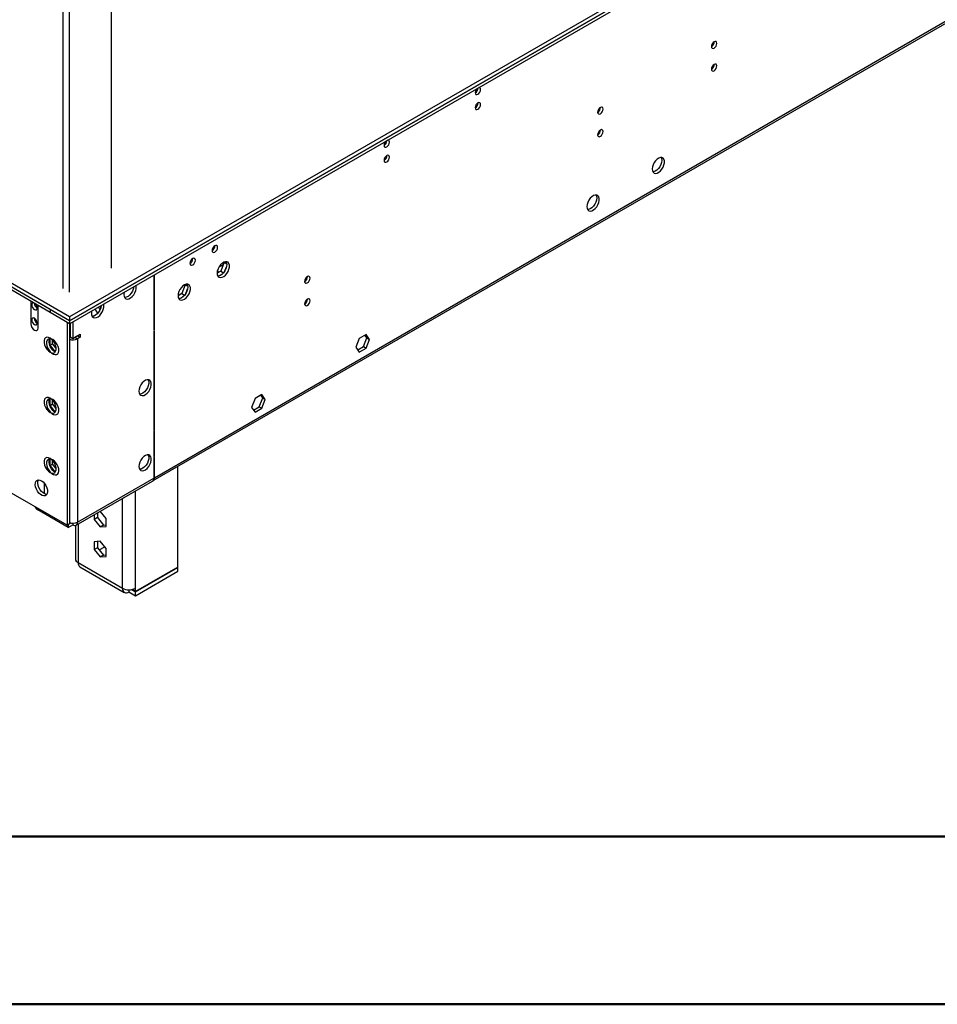
# Model space of a CAD drawing. Units: millimetres. Extents: x 1 to 3572, y -3 to 5046.
# Drawn here: x 1534 to 2032, y -3 to 532 of the extents above; entities that cross this region are included whole.
import ezdxf

# ---------------------------------------------------------------- set-up
doc = ezdxf.new("R2010")
doc.units = ezdxf.units.MM
doc.header["$LTSCALE"] = 17

msp = doc.modelspace()

# ---------------------------------------------------------------- linework, layer by layer
at = {"color": 7, "linetype": 'Continuous', "lineweight": 25}
for p, q in [((2658.76, 1004.66), (1560.62, 370.72)), ((2658.76, 1002.62), (1560.62, 368.68)), ((1560.62, 368.68), (2658.76, 1002.62)), ((1560.62, 367.04), (2658.76, 1000.99)), ((1606.03, 281.84), (2593.51, 851.9)), ((1606.76, 283.45), (2594.23, 853.5)), ((1583.25, 710.81), (1583.25, 397.25)), ((1556.91, 699.89), (1556.91, 386.13)), ((1560.44, 697.85), (1560.44, 384.09)), ((1550.01, 374.8), (1284.14, 528.29)), ((1550.01, 373.17), (1284.14, 526.65)), ((1560.62, 370.72), (1286.26, 529.1)), ((1560.62, 368.68), (1286.26, 527.06)), ((1910.59, 520.08), (1910.59, 520.16)), ((1910.59, 507.83), (1910.59, 507.91)), ((1848.84, 484.43), (1848.84, 484.51)), ((1848.84, 472.19), (1848.84, 472.27)), ((1638.19, 407.81), (1638.82, 407.45)), ((1644.59, 400.41), (1642.73, 395.62)), ((1644.53, 400.26), (1644.39, 400.48)), ((1644.51, 400.53), (1644.59, 400.41)), ((1644.59, 400.41), (1645.98, 399.61)), ((1644.95, 395.76), (1645.91, 398.24)), ((1645.91, 400.03), (1645.4, 400.76)), ((1606.41, 393.48), (1606.41, 363.48)), ((1606.76, 363.68), (1606.76, 393.68)), ((1642.73, 395.62), (1640.7, 394.45)), ((1641.67, 395.01), (1640.8, 395.51)), ((1641.68, 392.98), (1643.61, 394.09)), ((1642.73, 395.62), (1644.24, 394.76)), ((1689.74, 392.59), (1689.74, 392.67)), ((1623.38, 388.17), (1621.52, 383.38)), ((1623.29, 388.29), (1623.38, 388.17)), ((1623.38, 388.17), (1624.77, 387.36)), ((1623.74, 383.51), (1624.7, 385.99)), ((1624.7, 387.78), (1624.18, 388.51)), ((1621.52, 383.38), (1619.49, 382.2)), ((1620.47, 380.73), (1622.4, 381.84)), ((1621.52, 383.38), (1623.03, 382.51)), ((1689.74, 380.34), (1689.74, 380.42)), ((1539.58, 379.19), (1539.58, 366.94)), ((1543.47, 364.69), (1543.47, 376.94)), ((1550.02, 374.8), (1550.01, 374.8)), ((1550.01, 374.8), (1550.01, 373.17)), ((1560.62, 368.68), (1550.01, 374.8)), ((1577.49, 375.63), (1577.12, 376.57)), ((1560.62, 367.04), (1550.01, 373.17)), ((1560.62, 370.72), (1560.62, 368.68)), ((1559.21, 367.86), (1559.21, 257.63)), ((1560.62, 368.68), (1560.62, 367.04)), ((1560.62, 367.04), (1560.62, 258.44)), ((1560.97, 367.25), (1560.97, 359.9)), ((1562.39, 368.07), (1562.39, 359.08)), ((1606.41, 363.88), (1606.76, 363.68)), ((1606.41, 363.48), (1606.76, 363.68)), ((1549.98, 355.32), (1549.98, 358.93)), ((1561.33, 359.69), (1560.62, 360.1)), ((1560.97, 359.9), (1562.39, 359.08)), ((1561.33, 359.69), (1561.35, 359.68)), ((1562.39, 359.08), (1566.28, 361.33)), ((1563.43, 359.68), (1563.45, 359.69)), ((1564.86, 360.51), (1563.45, 359.69)), ((1563.45, 359.69), (1564.86, 358.88)), ((1563.75, 359.87), (1563.75, 359.87)), ((1564.86, 360.51), (1566.28, 359.69)), ((1564.86, 360.51), (1564.86, 360.51)), ((1566.28, 359.69), (1564.86, 358.88)), ((1564.86, 358.88), (1564.86, 259.26)), ((1566.28, 361.33), (1566.28, 359.69)), ((1606.76, 363.27), (1606.41, 363.07)), ((1606.41, 363.07), (1606.41, 309.29)), ((1606.76, 309.49), (1606.76, 363.27)), ((1717.86, 359.06), (1716, 354.27)), ((1721.58, 361.2), (1717.86, 359.06)), ((1720.16, 354.59), (1722.02, 359.37)), ((1722.02, 359.37), (1720.98, 360.86)), ((1723.43, 358.56), (1721.58, 361.2)), ((1721.58, 353.77), (1723.43, 358.56)), ((1722.02, 359.37), (1723.43, 358.56)), ((1549.98, 355.32), (1551.39, 356.14)), ((1552.69, 351.94), (1549.98, 355.32)), ((1551.39, 356.14), (1551.39, 358.1)), ((1553.33, 353.73), (1551.39, 356.14)), ((1716, 354.27), (1717.86, 351.63)), ((1717.05, 352.79), (1720.16, 354.59)), ((1717.86, 351.63), (1721.58, 353.77)), ((1720.16, 354.59), (1721.58, 353.77)), ((1549.98, 322.66), (1549.98, 326.26)), ((1661.29, 326.4), (1659.44, 321.61)), ((1665.01, 328.54), (1661.29, 326.4)), ((1663.59, 321.93), (1665.45, 326.72)), ((1665.45, 326.72), (1664.41, 328.2)), ((1666.87, 325.9), (1665.01, 328.54)), ((1665.45, 326.72), (1666.87, 325.9)), ((1549.98, 322.66), (1551.39, 323.48)), ((1552.69, 319.28), (1549.98, 322.66)), ((1551.39, 323.48), (1551.39, 325.44)), ((1553.33, 321.07), (1551.39, 323.48)), ((1659.44, 321.61), (1661.29, 318.97)), ((1660.48, 320.13), (1663.59, 321.93)), ((1661.29, 318.97), (1665.01, 321.11)), ((1663.59, 321.93), (1665.01, 321.11)), ((1665.01, 321.11), (1666.87, 325.9)), ((1606.41, 309.7), (1606.76, 309.49)), ((1606.41, 309.29), (1606.76, 309.49)), ((1606.76, 309.08), (1606.41, 308.88)), ((1606.41, 308.88), (1606.41, 294.84)), ((1606.76, 295.04), (1606.76, 309.08)), ((1606.41, 295.24), (1606.76, 295.04)), ((1606.41, 294.84), (1606.76, 295.04)), ((1606.76, 294.63), (1606.41, 294.43)), ((1606.41, 294.43), (1606.41, 283.24)), ((1606.76, 283.45), (1606.76, 294.63)), ((1549.98, 290), (1549.98, 293.6)), ((1549.98, 290), (1551.39, 290.82)), ((1552.69, 286.62), (1549.98, 290)), ((1551.39, 290.82), (1551.39, 292.78)), ((1553.33, 288.4), (1551.39, 290.82)), ((1619.31, 234.92), (1619.31, 289.51)), ((1559.21, 257.63), (1511.83, 284.98)), ((1546.83, 280.48), (1546.83, 274.77)), ((1564.14, 257.66), (1605.68, 281.64)), ((1564.86, 259.26), (1606.41, 283.24)), ((1559.91, 256.4), (1543.3, 265.99)), ((1574.02, 263.36), (1574.02, 260.72)), ((1575.79, 264.38), (1575.79, 261.74)), ((1580.45, 261.29), (1577.28, 265.24)), ((1559.21, 257.63), (1560.62, 258.44)), ((1561.21, 258.78), (1559.91, 258.03)), ((1559.91, 258.03), (1559.91, 258.03)), ((1559.91, 258.03), (1559.91, 256.4)), ((1559.91, 256.4), (1562.39, 257.83)), ((1561.11, 258.81), (1560.62, 258.52)), ((1562.39, 258.67), (1562.39, 257.83)), ((1563.75, 257.52), (1563.75, 239.37)), ((1575.79, 261.74), (1574.02, 260.72)), ((1574.02, 260.72), (1577.24, 256.72)), ((1575.79, 261.74), (1579.01, 257.74)), ((1579.01, 257.74), (1577.24, 256.72)), ((1577.24, 256.72), (1580.45, 257)), ((1579.01, 257.74), (1580.45, 257.87)), ((1580.45, 257), (1580.45, 261.29)), ((1577.24, 248.97), (1574.02, 248.68)), ((1574.02, 248.68), (1574.02, 244.39)), ((1575.79, 248.84), (1575.79, 245.41)), ((1580.45, 244.96), (1577.24, 248.97)), ((1575.79, 245.41), (1574.02, 244.39)), ((1574.02, 244.39), (1577.24, 240.39)), ((1575.79, 245.41), (1579.01, 241.41)), ((1576.74, 244.22), (1579.68, 245.92)), ((1579.01, 241.41), (1577.24, 240.39)), ((1577.24, 240.39), (1580.45, 240.67)), ((1579.01, 241.41), (1580.45, 241.54)), ((1580.45, 240.67), (1580.45, 244.96)), ((1565.22, 237.33), (1589.26, 223.45)), ((1566.25, 235.04), (1590.29, 221.16)), ((1619.31, 234.92), (1596.33, 221.65)), ((1596.33, 221.41), (1619.31, 234.67)), ((1596.33, 219.36), (1619.31, 232.63)), ((1619.1, 234.79), (1619.31, 234.67)), ((1619.31, 232.63), (1619.31, 234.67)), ((1592.79, 222.6), (1592.79, 221.4)), ((1592.79, 221.4), (1596.33, 219.36)), ((1594.09, 222.7), (1596.33, 221.41)), ((1594.56, 222.79), (1594.56, 222.67)), ((1596.33, 221.65), (1594.56, 222.67)), ((1596.33, 221.65), (1596.33, 223.45)), ((1596.33, 219.36), (1596.33, 221.41))]:
    msp.add_line(p, q, dxfattribs=at)
at = {"color": 8, "linetype": 'Continuous', "lineweight": 25}
for p, q in [((1781.91, 485.38), (1780.85, 484.77)), ((1732.41, 456.81), (1731.36, 456.2)), ((1627.37, 401.57), (1626.8, 401.9)), ((1644.02, 398.94), (1641.51, 397.49)), ((1561.33, 359.69), (1560.62, 359.29)), ((1606.41, 283.65), (1606.76, 283.45)), ((1596.33, 223.45), (1596.33, 276.24)), ((1589.26, 223.45), (1589.26, 272.16)), ((1543.3, 266.81), (1543.3, 265.99)), ((1565.22, 258.28), (1565.22, 237.33))]:
    msp.add_line(p, q, dxfattribs=at)
at = {"color": 7, "linetype": 'Continuous', "lineweight": 50}
for p, q in [((171.34, 88.65), (3486.35, 88.65)), ((1.35, -2.51), (3571.35, -2.51))]:
    msp.add_line(p, q, dxfattribs=at)
at = {"color": 7, "linetype": 'Continuous', "lineweight": 25, "flags": 128}
for points in [[(1909.04, 517.55), (1909.15, 516.96), (1909.47, 516.59), (1909.95, 516.5), (1910.52, 516.7), (1911.09, 517.15), (1911.57, 517.8), (1911.89, 518.55), (1912.01, 519.27), (1911.89, 519.86), (1911.57, 520.23), (1911.09, 520.32), (1910.52, 520.13), (1909.95, 519.67), (1909.47, 519.02), (1909.15, 518.27), (1909.04, 517.55)], [(1909.04, 505.31), (1909.15, 504.71), (1909.47, 504.34), (1909.95, 504.25), (1910.52, 504.45), (1911.09, 504.91), (1911.57, 505.56), (1911.89, 506.3), (1912.01, 507.02), (1911.89, 507.61), (1911.57, 507.98), (1911.09, 508.07), (1910.52, 507.88), (1909.95, 507.42), (1909.47, 506.77), (1909.15, 506.03), (1909.04, 505.31)], [(1780.81, 492.52), (1780.93, 491.93), (1781.25, 491.56), (1781.73, 491.47), (1782.3, 491.67), (1782.87, 492.13), (1783.35, 492.78), (1783.67, 493.52), (1783.78, 494.24), (1783.67, 494.83), (1783.35, 495.2), (1782.87, 495.29), (1782.75, 495.28)], [(1780.81, 484.36), (1780.93, 483.77), (1781.25, 483.4), (1781.73, 483.3), (1782.3, 483.5), (1782.87, 483.96), (1783.35, 484.61), (1783.67, 485.35), (1783.78, 486.07), (1783.67, 486.66), (1783.35, 487.04), (1782.87, 487.13), (1782.3, 486.93), (1781.73, 486.47), (1781.25, 485.82), (1780.93, 485.08), (1780.81, 484.36)], [(1847.28, 481.9), (1847.39, 481.31), (1847.72, 480.94), (1848.2, 480.85), (1848.77, 481.05), (1849.33, 481.5), (1849.82, 482.15), (1850.14, 482.9), (1850.25, 483.62), (1850.14, 484.21), (1849.82, 484.58), (1849.33, 484.67), (1848.77, 484.48), (1848.2, 484.02), (1847.72, 483.37), (1847.39, 482.62), (1847.28, 481.9)], [(1847.28, 469.66), (1847.39, 469.06), (1847.72, 468.69), (1848.2, 468.6), (1848.77, 468.8), (1849.33, 469.26), (1849.82, 469.91), (1850.14, 470.65), (1850.25, 471.37), (1850.14, 471.96), (1849.82, 472.33), (1849.33, 472.42), (1848.77, 472.23), (1848.2, 471.77), (1847.72, 471.12), (1847.39, 470.38), (1847.28, 469.66)], [(1731.32, 463.95), (1731.43, 463.36), (1731.75, 462.99), (1732.23, 462.9), (1732.8, 463.09), (1733.37, 463.55), (1733.85, 464.2), (1734.17, 464.94), (1734.29, 465.66), (1734.17, 466.26), (1733.85, 466.63), (1733.37, 466.72), (1733.25, 466.7)], [(1731.32, 455.78), (1731.43, 455.19), (1731.75, 454.82), (1732.23, 454.73), (1732.8, 454.93), (1733.37, 455.39), (1733.85, 456.04), (1734.17, 456.78), (1734.29, 457.5), (1734.17, 458.09), (1733.85, 458.46), (1733.37, 458.55), (1732.8, 458.36), (1732.23, 457.9), (1731.75, 457.25), (1731.43, 456.51), (1731.32, 455.78)], [(1876.87, 451.06), (1877, 450.08), (1877.36, 449.32), (1877.94, 448.84), (1878.69, 448.66), (1879.55, 448.8), (1880.46, 449.26), (1881.36, 449.99), (1882.17, 450.94), (1882.84, 452.05), (1883.31, 453.23), (1883.56, 454.39), (1883.56, 455.44), (1883.31, 456.32), (1882.84, 456.95), (1882.17, 457.28), (1881.36, 457.3), (1880.46, 457), (1879.55, 456.4), (1878.69, 455.55), (1877.94, 454.51), (1877.36, 453.35), (1877, 452.17), (1876.87, 451.06)], [(1882.18, 455.75), (1882.05, 454.63), (1881.69, 453.45), (1881.11, 452.3), (1880.36, 451.26), (1879.5, 450.41), (1878.59, 449.81), (1877.69, 449.51), (1877.26, 449.48)], [(1881.79, 457.33), (1882.05, 456.72), (1882.18, 455.75)], [(1841.52, 430.65), (1841.64, 429.67), (1842.01, 428.91), (1842.58, 428.43), (1843.33, 428.25), (1844.19, 428.39), (1845.11, 428.85), (1846, 429.58), (1846.81, 430.53), (1847.48, 431.64), (1847.96, 432.82), (1848.2, 433.98), (1848.2, 435.03), (1847.96, 435.91), (1847.48, 436.54), (1846.81, 436.87), (1846, 436.89), (1845.11, 436.59), (1844.19, 435.99), (1843.33, 435.14), (1842.58, 434.1), (1842.01, 432.94), (1841.64, 431.76), (1841.52, 430.65)], [(1846.82, 435.34), (1846.7, 434.22), (1846.33, 433.04), (1845.76, 431.89), (1845.01, 430.85), (1844.15, 430), (1843.23, 429.4), (1842.34, 429.1), (1841.9, 429.07)], [(1846.44, 436.92), (1846.7, 436.31), (1846.82, 435.34)], [(1640.95, 408.52), (1640.83, 409.11), (1640.51, 409.48), (1640.03, 409.57), (1639.46, 409.37), (1638.89, 408.91), (1638.41, 408.26), (1638.09, 407.52), (1637.98, 406.8), (1638.09, 406.21), (1638.41, 405.84), (1638.89, 405.75), (1639.46, 405.94), (1640.03, 406.4), (1640.51, 407.05), (1640.83, 407.79), (1640.95, 408.52)], [(1628.93, 401.58), (1628.81, 402.17), (1628.49, 402.54), (1628.01, 402.63), (1627.44, 402.43), (1626.87, 401.98), (1626.39, 401.33), (1626.07, 400.58), (1625.96, 399.86), (1626.07, 399.27), (1626.39, 398.9), (1626.87, 398.81), (1627.44, 399), (1628.01, 399.46), (1628.49, 400.11), (1628.81, 400.85), (1628.93, 401.58)], [(1640.7, 394.49), (1640.82, 393.52), (1641.19, 392.76), (1641.77, 392.27), (1642.51, 392.09), (1643.38, 392.24), (1644.29, 392.69), (1645.18, 393.43), (1646, 394.38), (1646.66, 395.49), (1647.14, 396.66), (1647.39, 397.82), (1647.39, 398.88), (1647.14, 399.75), (1646.66, 400.38), (1646, 400.72), (1645.18, 400.73), (1644.29, 400.43), (1643.38, 399.83), (1642.51, 398.98), (1641.77, 397.94), (1641.19, 396.79), (1640.82, 395.61), (1640.7, 394.49)], [(1646, 399.19), (1645.88, 398.07), (1645.51, 396.89), (1644.94, 395.74), (1644.19, 394.7), (1643.33, 393.84), (1642.42, 393.25), (1641.52, 392.94), (1641.08, 392.91)], [(1645.62, 400.77), (1645.88, 400.16), (1646, 399.19)], [(1688.18, 390.06), (1688.3, 389.47), (1688.62, 389.1), (1689.1, 389), (1689.67, 389.2), (1690.24, 389.66), (1690.72, 390.31), (1691.04, 391.05), (1691.15, 391.77), (1691.04, 392.36), (1690.72, 392.73), (1690.24, 392.83), (1689.67, 392.63), (1689.1, 392.17), (1688.62, 391.52), (1688.3, 390.78), (1688.18, 390.06)], [(1590.14, 382.86), (1590.27, 381.89), (1590.63, 381.13), (1591.21, 380.64), (1591.96, 380.46), (1592.82, 380.61), (1593.73, 381.06), (1594.63, 381.79), (1595.44, 382.75), (1596.11, 383.86), (1596.58, 385.03), (1596.83, 386.19), (1596.83, 387.25), (1596.69, 387.87)], [(1595.43, 387.14), (1595.41, 387.01), (1595.17, 385.85), (1594.69, 384.67), (1594.02, 383.57), (1593.21, 382.61), (1592.32, 381.88), (1591.4, 381.42), (1590.54, 381.28), (1590.53, 381.28)], [(1619.49, 382.25), (1619.61, 381.27), (1619.98, 380.51), (1620.55, 380.03), (1621.3, 379.85), (1622.16, 379.99), (1623.07, 380.45), (1623.97, 381.18), (1624.78, 382.13), (1625.45, 383.24), (1625.93, 384.42), (1626.17, 385.58), (1626.17, 386.63), (1625.93, 387.51), (1625.45, 388.14), (1624.78, 388.47), (1623.97, 388.49), (1623.07, 388.19), (1622.16, 387.59), (1621.3, 386.74), (1620.55, 385.7), (1619.98, 384.54), (1619.61, 383.36), (1619.49, 382.25)], [(1624.79, 386.94), (1624.67, 385.82), (1624.3, 384.64), (1623.72, 383.49), (1622.98, 382.45), (1622.11, 381.6), (1621.2, 381), (1620.31, 380.7), (1619.87, 380.67)], [(1624.41, 388.52), (1624.67, 387.91), (1624.79, 386.94)], [(1590.31, 384.19), (1590.27, 383.98), (1590.14, 382.86)], [(1688.18, 377.81), (1688.3, 377.22), (1688.62, 376.85), (1689.1, 376.75), (1689.67, 376.95), (1690.24, 377.41), (1690.72, 378.06), (1691.04, 378.8), (1691.15, 379.52), (1691.04, 380.11), (1690.72, 380.49), (1690.24, 380.58), (1689.67, 380.38), (1689.1, 379.92), (1688.62, 379.27), (1688.3, 378.53), (1688.18, 377.81)], [(1541.08, 378.32), (1540.96, 378.34), (1540.48, 378.25), (1540.16, 377.88), (1540.04, 377.29), (1540.16, 376.57), (1540.48, 375.83), (1540.96, 375.18), (1541.53, 374.72)], [(1541.53, 374.72), (1542.1, 374.52), (1542.58, 374.61), (1542.9, 374.98), (1543.01, 375.57), (1542.9, 376.3), (1542.58, 377.04), (1542.1, 377.69), (1541.98, 377.81)], [(1572.46, 372.66), (1572.59, 371.68), (1572.95, 370.92), (1573.53, 370.44), (1574.28, 370.26), (1575.14, 370.4), (1576.05, 370.86), (1576.95, 371.59), (1577.76, 372.54), (1578.43, 373.65), (1578.9, 374.83), (1579.15, 375.99), (1579.15, 377.04), (1579.01, 377.66)], [(1577.75, 376.93), (1577.74, 376.8), (1577.49, 375.64), (1577.01, 374.47), (1576.35, 373.36), (1575.53, 372.41), (1574.64, 371.67), (1573.73, 371.22), (1572.86, 371.08), (1572.85, 371.08)], [(1576.26, 376.07), (1576.6, 375.32), (1577.06, 374.56)], [(1541.53, 366.55), (1542.1, 366.35), (1542.58, 366.45), (1542.9, 366.82), (1543.01, 367.41), (1542.9, 368.13), (1542.58, 368.87), (1542.1, 369.52), (1541.53, 369.98), (1540.96, 370.18), (1540.48, 370.08), (1540.16, 369.71), (1540.04, 369.12), (1540.16, 368.4), (1540.48, 367.66), (1540.96, 367.01), (1541.53, 366.55)], [(1572.64, 373.98), (1572.59, 373.77), (1572.46, 372.66)], [(1539.58, 366.94), (1539.73, 365.99), (1540.15, 365.02), (1540.78, 364.17), (1541.53, 363.57), (1542.27, 363.31), (1542.9, 363.43), (1543.32, 363.92), (1543.47, 364.69)], [(1550.01, 359.24), (1549.08, 359.63), (1548.22, 359.67), (1547.5, 359.37), (1546.99, 358.75), (1546.72, 357.85), (1546.72, 356.76), (1546.99, 355.56), (1547.5, 354.34), (1548.22, 353.22), (1549.08, 352.26), (1550.01, 351.57), (1550.95, 351.18), (1551.81, 351.14), (1552.53, 351.44), (1553.04, 352.07), (1553.3, 352.96), (1553.3, 354.05), (1553.04, 355.26), (1552.53, 356.47), (1551.81, 357.6), (1550.95, 358.55), (1550.01, 359.24)], [(1551.43, 358.47), (1550.52, 358.85), (1549.68, 358.91), (1548.97, 358.65), (1548.45, 358.1), (1548.14, 357.28), (1548.08, 356.26), (1548.26, 355.12), (1548.68, 353.94), (1549.31, 352.8), (1550.09, 351.8), (1550.97, 351.01), (1551.89, 350.48), (1552.77, 350.26), (1553.55, 350.36), (1554.17, 350.77), (1554.59, 351.46), (1554.78, 352.39), (1554.72, 353.48), (1554.41, 354.65), (1553.88, 355.82), (1553.17, 356.9), (1552.33, 357.8), (1551.43, 358.47)], [(1552.05, 352.09), (1551.5, 352.62), (1550.72, 353.62), (1550.1, 354.75), (1549.68, 355.93), (1549.49, 357.08), (1549.55, 358.09), (1549.86, 358.91), (1549.87, 358.93)], [(1552.96, 351.93), (1552.36, 352), (1552.05, 352.09)], [(1598.27, 330.4), (1598.4, 329.42), (1598.76, 328.66), (1599.34, 328.18), (1600.09, 328), (1600.95, 328.14), (1601.86, 328.6), (1602.76, 329.33), (1603.57, 330.29), (1604.24, 331.39), (1604.71, 332.57), (1604.96, 333.73), (1604.96, 334.79), (1604.71, 335.66), (1604.24, 336.29), (1603.57, 336.62), (1602.76, 336.64), (1601.86, 336.34), (1600.95, 335.74), (1600.09, 334.89), (1599.34, 333.85), (1598.76, 332.69), (1598.4, 331.52), (1598.27, 330.4)], [(1603.19, 336.67), (1603.3, 336.48), (1603.55, 335.6), (1603.55, 334.55), (1603.3, 333.39), (1602.82, 332.21), (1602.16, 331.1), (1601.34, 330.15), (1600.45, 329.42), (1599.54, 328.96), (1598.67, 328.82), (1598.66, 328.82)], [(1550.01, 326.58), (1549.08, 326.97), (1548.22, 327.01), (1547.5, 326.71), (1546.99, 326.08), (1546.72, 325.19), (1546.72, 324.1), (1546.99, 322.9), (1547.5, 321.68), (1548.22, 320.55), (1549.08, 319.6), (1550.01, 318.91), (1550.95, 318.52), (1551.81, 318.48), (1552.53, 318.78), (1553.04, 319.41), (1553.3, 320.3), (1553.3, 321.39), (1553.04, 322.59), (1552.53, 323.81), (1551.81, 324.94), (1550.95, 325.89), (1550.01, 326.58)], [(1551.43, 325.81), (1550.52, 326.19), (1549.68, 326.25), (1548.97, 325.99), (1548.45, 325.43), (1548.14, 324.62), (1548.08, 323.6), (1548.26, 322.46), (1548.68, 321.28), (1549.31, 320.14), (1550.09, 319.14), (1550.97, 318.35), (1551.89, 317.82), (1552.77, 317.6), (1553.55, 317.7), (1554.17, 318.11), (1554.59, 318.8), (1554.78, 319.73), (1554.72, 320.82), (1554.41, 321.99), (1553.88, 323.16), (1553.17, 324.23), (1552.33, 325.14), (1551.43, 325.81)], [(1552.05, 319.43), (1551.5, 319.96), (1550.72, 320.96), (1550.1, 322.09), (1549.68, 323.27), (1549.49, 324.41), (1549.55, 325.43), (1549.86, 326.25), (1549.87, 326.26)], [(1552.96, 319.27), (1552.36, 319.34), (1552.05, 319.43)], [(1550.01, 293.92), (1549.08, 294.31), (1548.22, 294.35), (1547.5, 294.05), (1546.99, 293.42), (1546.72, 292.53), (1546.72, 291.44), (1546.99, 290.23), (1547.5, 289.02), (1548.22, 287.89), (1549.08, 286.94), (1550.01, 286.25), (1550.95, 285.86), (1551.81, 285.82), (1552.53, 286.12), (1553.04, 286.74), (1553.3, 287.64), (1553.3, 288.73), (1553.04, 289.93), (1552.53, 291.15), (1551.81, 292.27), (1550.95, 293.22), (1550.01, 293.92)], [(1598.27, 289.57), (1598.4, 288.6), (1598.76, 287.84), (1599.34, 287.35), (1600.09, 287.17), (1600.95, 287.32), (1601.86, 287.77), (1602.76, 288.5), (1603.57, 289.46), (1604.24, 290.57), (1604.71, 291.74), (1604.96, 292.9), (1604.96, 293.96), (1604.71, 294.83), (1604.24, 295.46), (1603.57, 295.8), (1602.76, 295.81), (1601.86, 295.51), (1600.95, 294.91), (1600.09, 294.06), (1599.34, 293.02), (1598.76, 291.87), (1598.4, 290.69), (1598.27, 289.57)], [(1603.19, 295.84), (1603.3, 295.65), (1603.55, 294.77), (1603.55, 293.72), (1603.3, 292.56), (1602.82, 291.38), (1602.16, 290.28), (1601.34, 289.32), (1600.45, 288.59), (1599.54, 288.13), (1598.67, 287.99), (1598.66, 287.99)], [(1551.43, 293.15), (1550.52, 293.52), (1549.68, 293.59), (1548.97, 293.33), (1548.45, 292.77), (1548.14, 291.95), (1548.08, 290.94), (1548.26, 289.79), (1548.68, 288.61), (1549.31, 287.48), (1550.09, 286.48), (1550.97, 285.69), (1551.89, 285.16), (1552.77, 284.94), (1553.55, 285.03), (1554.17, 285.45), (1554.59, 286.14), (1554.78, 287.07), (1554.72, 288.16), (1554.41, 289.33), (1553.88, 290.5), (1553.17, 291.57), (1552.33, 292.48), (1551.43, 293.15)], [(1552.05, 286.77), (1551.5, 287.3), (1550.72, 288.3), (1550.1, 289.43), (1549.68, 290.61), (1549.49, 291.75), (1549.55, 292.77), (1549.86, 293.59), (1549.87, 293.6)], [(1552.96, 286.61), (1552.36, 286.68), (1552.05, 286.77)], [(1545.31, 281.77), (1546.22, 281.11), (1547.06, 280.2), (1547.77, 279.13), (1548.29, 277.96), (1548.6, 276.79), (1548.66, 275.7), (1548.48, 274.77), (1548.06, 274.07), (1547.43, 273.66), (1546.65, 273.57), (1545.77, 273.79), (1544.85, 274.32), (1543.97, 275.11), (1543.19, 276.11), (1542.57, 277.24), (1542.15, 278.42), (1541.96, 279.57), (1542.02, 280.58), (1542.33, 281.4), (1542.86, 281.96), (1543.57, 282.22), (1544.41, 282.15), (1545.31, 281.77)], [(1545.31, 281.77), (1546.22, 281.11), (1547.06, 280.2), (1547.77, 279.13), (1548.29, 277.96), (1548.6, 276.79), (1548.66, 275.7), (1548.48, 274.77), (1548.06, 274.07), (1547.43, 273.66), (1546.65, 273.57), (1545.77, 273.79), (1544.85, 274.32), (1543.97, 275.11), (1543.19, 276.11), (1542.57, 277.24), (1542.15, 278.42), (1541.96, 279.57), (1542.02, 280.58), (1542.33, 281.4), (1542.86, 281.96), (1543.57, 282.22), (1544.41, 282.15), (1545.31, 281.77)], [(1548.29, 274.38), (1548.06, 274.38), (1547.18, 274.61), (1546.27, 275.13), (1545.39, 275.93), (1544.61, 276.93), (1543.98, 278.06), (1543.56, 279.24), (1543.37, 280.38), (1543.44, 281.4), (1543.74, 282.22), (1543.75, 282.23)], [(1548.29, 274.38), (1548.06, 274.38), (1547.18, 274.61), (1546.27, 275.13), (1545.39, 275.93), (1544.61, 276.93), (1543.98, 278.06), (1543.56, 279.24), (1543.37, 280.38), (1543.44, 281.4), (1543.74, 282.22), (1543.75, 282.23)], [(1606.41, 283.24), (1606.36, 282.71), (1606.22, 282.26), (1605.99, 281.89), (1605.68, 281.64), (1605.68, 281.64)]]:
    msp.add_lwpolyline(points, dxfattribs=at)
at = {"color": 7, "linetype": 'Continuous', "lineweight": 25}
for centre, radius, start, end in [((1907.55, 520.12), 3.04, 299.2374, 0.768), ((1907.46, 520.18), 3.13, 300.2324, 358.2806), ((1907.55, 507.87), 3.04, 299.2423, 0.7631), ((1907.46, 507.93), 3.13, 300.2322, 358.2804), ((1784.12, 492.35), 3.31, 133.2407, 176.9529), ((1779.32, 495.11), 3.05, 299.398, 359.1005), ((1779.33, 486.93), 3.04, 299.2429, 0.7625), ((1845.8, 484.47), 3.04, 299.2374, 0.768), ((1845.71, 484.53), 3.13, 300.1695, 358.2905), ((1845.8, 472.22), 3.04, 299.2423, 0.7631), ((1845.71, 472.28), 3.13, 300.1743, 358.2857), ((1729.82, 466.53), 3.05, 299.3861, 359.1124), ((1729.75, 466.57), 3.13, 300.1748, 358.2852), ((1734.62, 463.77), 3.31, 133.2407, 176.9529), ((1729.83, 458.35), 3.04, 299.2429, 0.7624), ((1636.5, 409.37), 3.04, 299.2374, 0.768), ((1624.48, 402.43), 3.04, 299.24, 0.7654), ((1686.7, 392.63), 3.04, 299.2374, 0.768), ((1686.61, 392.68), 3.13, 300.1695, 358.2905), ((1686.7, 380.38), 3.04, 299.2423, 0.7631), ((1686.61, 380.43), 3.13, 300.1743, 358.2856), ((1544.51, 378.16), 3.05, 180.9121, 240.5899), ((1581.59, 377.84), 7.63, 201.4205, 221.5582), ((1544.49, 369.98), 3.03, 179.2216, 240.7722), ((1562.37, 363.7), 5.42, 251.1619, 297.3338), ((1605.11, 283.24), 1.66, 296.2899, 7.0384), ((1544.45, 268.42), 2.69, 197.2288, 244.551), ((1562.37, 264.16), 5.5, 251.5052, 296.9905), ((1563.35, 259.01), 1.53, 230.7979, 9.2128), ((1566.25, 239.62), 2.51, 185.6966, 245.6235), ((1567.62, 237.03), 2.42, 173.08, 235.6079), ((1591.41, 223.1), 2.18, 170.7858, 309.2031), ((1592.79, 230.27), 7.69, 242.61, 297.39)]:
    msp.add_arc(centre, radius, start, end, dxfattribs=at)

doc.saveas('drawing.dxf')
